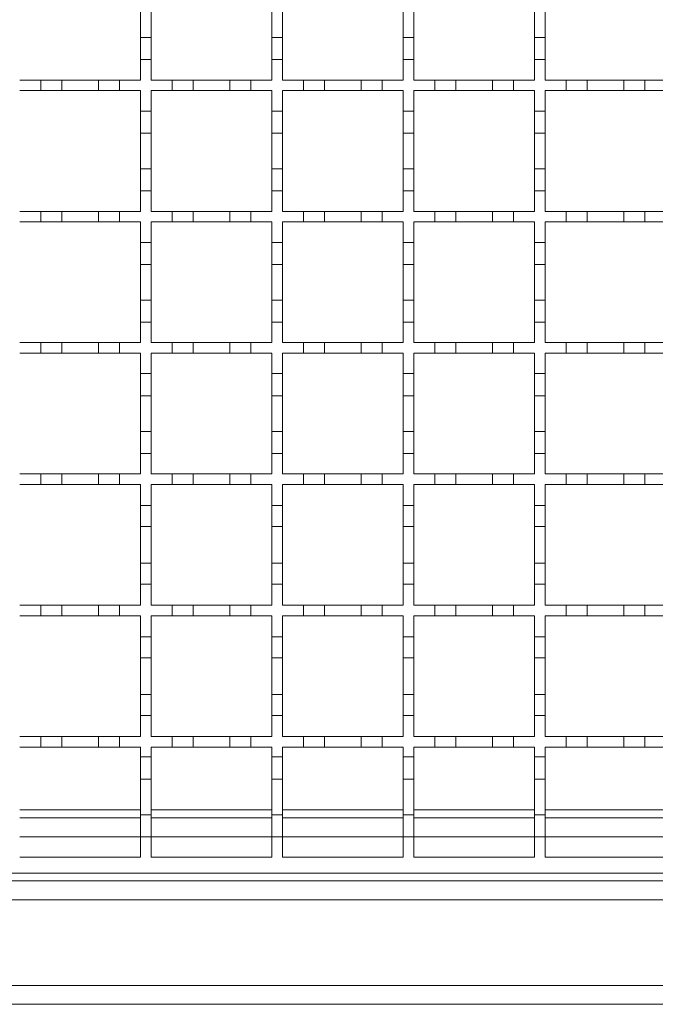
# Model space of a CAD drawing. Units: millimetres. Extents: x 495 to 4122, y 524 to 2681.
# Drawn here: x 1395 to 1516, y 2029 to 2216 of the extents above; entities that cross this region are included whole.
import ezdxf

# ---------------------------------------------------------------- set-up
doc = ezdxf.new("R2010")
doc.units = ezdxf.units.MM
doc.header["$LTSCALE"] = 15
doc.linetypes.add('SLD-Durchgehend', pattern=[0])

msp = doc.modelspace()

# ---------------------------------------------------------------- linework, layer by layer
at = {"color": 7, "linetype": 'SLD-Durchgehend', "lineweight": 18}
for p, q in [((1417.56, 2219.82), (1417.56, 2213.02)), ((1419.56, 2213.02), (1419.56, 2219.82)), ((1442.56, 2219.82), (1442.56, 2213.02)), ((1444.56, 2213.02), (1444.56, 2219.82)), ((1467.56, 2219.82), (1467.56, 2213.02)), ((1469.56, 2213.02), (1469.56, 2219.82)), ((1492.56, 2219.82), (1492.56, 2213.02)), ((1494.56, 2213.02), (1494.56, 2219.82)), ((1417.56, 2208.82), (1417.56, 2213.02)), ((1417.56, 2213.02), (1419.56, 2213.02)), ((1419.56, 2213.02), (1419.56, 2208.82)), ((1442.56, 2208.82), (1442.56, 2213.02)), ((1442.56, 2213.02), (1444.56, 2213.02)), ((1444.56, 2213.02), (1444.56, 2208.82)), ((1467.56, 2208.82), (1467.56, 2213.02)), ((1467.56, 2213.02), (1469.56, 2213.02)), ((1469.56, 2213.02), (1469.56, 2208.82)), ((1492.56, 2208.82), (1492.56, 2213.02)), ((1492.56, 2213.02), (1494.56, 2213.02)), ((1494.56, 2213.02), (1494.56, 2208.82)), ((1417.56, 2208.82), (1417.56, 2204.92)), ((1419.56, 2208.82), (1417.56, 2208.82)), ((1419.56, 2204.92), (1419.56, 2208.82)), ((1442.56, 2208.82), (1442.56, 2204.92)), ((1444.56, 2208.82), (1442.56, 2208.82)), ((1444.56, 2204.92), (1444.56, 2208.82)), ((1467.56, 2208.82), (1467.56, 2204.92)), ((1469.56, 2208.82), (1467.56, 2208.82)), ((1469.56, 2204.92), (1469.56, 2208.82)), ((1492.56, 2208.82), (1492.56, 2204.92)), ((1494.56, 2208.82), (1492.56, 2208.82)), ((1494.56, 2204.92), (1494.56, 2208.82)), ((1394.56, 2204.92), (1398.56, 2204.92)), ((1398.56, 2204.92), (1402.56, 2204.92)), ((1398.56, 2202.92), (1398.56, 2204.92)), ((1402.56, 2204.92), (1402.56, 2202.92)), ((1402.56, 2204.92), (1409.56, 2204.92)), ((1409.56, 2204.92), (1413.56, 2204.92)), ((1409.56, 2202.92), (1409.56, 2204.92)), ((1413.56, 2204.92), (1413.56, 2202.92)), ((1413.56, 2204.92), (1417.56, 2204.92)), ((1419.56, 2204.92), (1423.56, 2204.92)), ((1423.56, 2204.92), (1427.56, 2204.92)), ((1423.56, 2202.92), (1423.56, 2204.92)), ((1427.56, 2204.92), (1427.56, 2202.92)), ((1427.56, 2204.92), (1434.56, 2204.92)), ((1434.56, 2204.92), (1438.56, 2204.92)), ((1434.56, 2202.92), (1434.56, 2204.92)), ((1438.56, 2204.92), (1438.56, 2202.92)), ((1438.56, 2204.92), (1442.56, 2204.92)), ((1444.56, 2204.92), (1448.56, 2204.92)), ((1448.56, 2204.92), (1452.56, 2204.92)), ((1448.56, 2202.92), (1448.56, 2204.92)), ((1452.56, 2204.92), (1452.56, 2202.92)), ((1452.56, 2204.92), (1459.56, 2204.92)), ((1459.56, 2204.92), (1463.56, 2204.92)), ((1459.56, 2202.92), (1459.56, 2204.92)), ((1463.56, 2204.92), (1463.56, 2202.92)), ((1463.56, 2204.92), (1467.56, 2204.92)), ((1469.56, 2204.92), (1473.56, 2204.92)), ((1473.56, 2204.92), (1477.56, 2204.92)), ((1473.56, 2202.92), (1473.56, 2204.92)), ((1477.56, 2204.92), (1477.56, 2202.92)), ((1477.56, 2204.92), (1484.56, 2204.92)), ((1484.56, 2204.92), (1488.56, 2204.92)), ((1484.56, 2202.92), (1484.56, 2204.92)), ((1488.56, 2204.92), (1488.56, 2202.92)), ((1488.56, 2204.92), (1492.56, 2204.92)), ((1494.56, 2204.92), (1498.56, 2204.92)), ((1498.56, 2204.92), (1502.56, 2204.92)), ((1498.56, 2202.92), (1498.56, 2204.92)), ((1502.56, 2204.92), (1502.56, 2202.92)), ((1502.56, 2204.92), (1509.56, 2204.92)), ((1509.56, 2204.92), (1513.56, 2204.92)), ((1509.56, 2202.92), (1509.56, 2204.92)), ((1513.56, 2204.92), (1513.56, 2202.92)), ((1513.56, 2204.92), (1517.56, 2204.92)), ((1398.56, 2202.92), (1394.56, 2202.92)), ((1402.56, 2202.92), (1398.56, 2202.92)), ((1409.56, 2202.92), (1402.56, 2202.92)), ((1413.56, 2202.92), (1409.56, 2202.92)), ((1417.56, 2202.92), (1413.56, 2202.92)), ((1417.56, 2202.92), (1417.56, 2199.02)), ((1419.56, 2199.02), (1419.56, 2202.92)), ((1423.56, 2202.92), (1419.56, 2202.92)), ((1427.56, 2202.92), (1423.56, 2202.92)), ((1434.56, 2202.92), (1427.56, 2202.92)), ((1438.56, 2202.92), (1434.56, 2202.92)), ((1442.56, 2202.92), (1438.56, 2202.92)), ((1442.56, 2202.92), (1442.56, 2199.02)), ((1444.56, 2199.02), (1444.56, 2202.92)), ((1448.56, 2202.92), (1444.56, 2202.92)), ((1452.56, 2202.92), (1448.56, 2202.92)), ((1459.56, 2202.92), (1452.56, 2202.92)), ((1463.56, 2202.92), (1459.56, 2202.92)), ((1467.56, 2202.92), (1463.56, 2202.92)), ((1467.56, 2202.92), (1467.56, 2199.02)), ((1469.56, 2199.02), (1469.56, 2202.92)), ((1473.56, 2202.92), (1469.56, 2202.92)), ((1477.56, 2202.92), (1473.56, 2202.92)), ((1484.56, 2202.92), (1477.56, 2202.92)), ((1488.56, 2202.92), (1484.56, 2202.92)), ((1492.56, 2202.92), (1488.56, 2202.92)), ((1492.56, 2202.92), (1492.56, 2199.02)), ((1494.56, 2199.02), (1494.56, 2202.92)), ((1498.56, 2202.92), (1494.56, 2202.92)), ((1502.56, 2202.92), (1498.56, 2202.92)), ((1509.56, 2202.92), (1502.56, 2202.92)), ((1513.56, 2202.92), (1509.56, 2202.92)), ((1517.56, 2202.92), (1513.56, 2202.92)), ((1417.56, 2199.02), (1419.56, 2199.02)), ((1417.56, 2194.82), (1417.56, 2199.02)), ((1419.56, 2199.02), (1419.56, 2194.82)), ((1442.56, 2199.02), (1444.56, 2199.02)), ((1442.56, 2194.82), (1442.56, 2199.02)), ((1444.56, 2199.02), (1444.56, 2194.82)), ((1467.56, 2199.02), (1469.56, 2199.02)), ((1467.56, 2194.82), (1467.56, 2199.02)), ((1469.56, 2199.02), (1469.56, 2194.82)), ((1492.56, 2199.02), (1494.56, 2199.02)), ((1492.56, 2194.82), (1492.56, 2199.02)), ((1494.56, 2199.02), (1494.56, 2194.82)), ((1419.56, 2194.82), (1417.56, 2194.82)), ((1417.56, 2194.82), (1417.56, 2188.02)), ((1419.56, 2188.02), (1419.56, 2194.82)), ((1444.56, 2194.82), (1442.56, 2194.82)), ((1442.56, 2194.82), (1442.56, 2188.02)), ((1444.56, 2188.02), (1444.56, 2194.82)), ((1469.56, 2194.82), (1467.56, 2194.82)), ((1467.56, 2194.82), (1467.56, 2188.02)), ((1469.56, 2188.02), (1469.56, 2194.82)), ((1494.56, 2194.82), (1492.56, 2194.82)), ((1492.56, 2194.82), (1492.56, 2188.02)), ((1494.56, 2188.02), (1494.56, 2194.82)), ((1417.56, 2183.82), (1417.56, 2188.02)), ((1417.56, 2188.02), (1419.56, 2188.02)), ((1419.56, 2188.02), (1419.56, 2183.82)), ((1442.56, 2183.82), (1442.56, 2188.02)), ((1442.56, 2188.02), (1444.56, 2188.02)), ((1444.56, 2188.02), (1444.56, 2183.82)), ((1467.56, 2183.82), (1467.56, 2188.02)), ((1467.56, 2188.02), (1469.56, 2188.02)), ((1469.56, 2188.02), (1469.56, 2183.82)), ((1492.56, 2183.82), (1492.56, 2188.02)), ((1492.56, 2188.02), (1494.56, 2188.02)), ((1494.56, 2188.02), (1494.56, 2183.82)), ((1417.56, 2183.82), (1417.56, 2179.92)), ((1419.56, 2183.82), (1417.56, 2183.82)), ((1419.56, 2179.92), (1419.56, 2183.82)), ((1442.56, 2183.82), (1442.56, 2179.92)), ((1444.56, 2183.82), (1442.56, 2183.82)), ((1444.56, 2179.92), (1444.56, 2183.82)), ((1467.56, 2183.82), (1467.56, 2179.92)), ((1469.56, 2183.82), (1467.56, 2183.82)), ((1469.56, 2179.92), (1469.56, 2183.82)), ((1492.56, 2183.82), (1492.56, 2179.92)), ((1494.56, 2183.82), (1492.56, 2183.82)), ((1494.56, 2179.92), (1494.56, 2183.82)), ((1394.56, 2179.92), (1398.56, 2179.92)), ((1398.56, 2179.92), (1402.56, 2179.92)), ((1398.56, 2177.92), (1398.56, 2179.92)), ((1402.56, 2179.92), (1402.56, 2177.92)), ((1402.56, 2179.92), (1409.56, 2179.92)), ((1409.56, 2179.92), (1413.56, 2179.92)), ((1409.56, 2177.92), (1409.56, 2179.92)), ((1413.56, 2179.92), (1413.56, 2177.92)), ((1413.56, 2179.92), (1417.56, 2179.92)), ((1419.56, 2179.92), (1423.56, 2179.92)), ((1423.56, 2179.92), (1427.56, 2179.92)), ((1423.56, 2177.92), (1423.56, 2179.92)), ((1427.56, 2179.92), (1427.56, 2177.92)), ((1427.56, 2179.92), (1434.56, 2179.92)), ((1434.56, 2179.92), (1438.56, 2179.92)), ((1434.56, 2177.92), (1434.56, 2179.92)), ((1438.56, 2179.92), (1438.56, 2177.92)), ((1438.56, 2179.92), (1442.56, 2179.92)), ((1444.56, 2179.92), (1448.56, 2179.92)), ((1448.56, 2179.92), (1452.56, 2179.92)), ((1448.56, 2177.92), (1448.56, 2179.92)), ((1452.56, 2179.92), (1452.56, 2177.92)), ((1452.56, 2179.92), (1459.56, 2179.92)), ((1459.56, 2179.92), (1463.56, 2179.92)), ((1459.56, 2177.92), (1459.56, 2179.92)), ((1463.56, 2179.92), (1463.56, 2177.92)), ((1463.56, 2179.92), (1467.56, 2179.92)), ((1469.56, 2179.92), (1473.56, 2179.92)), ((1473.56, 2179.92), (1477.56, 2179.92)), ((1473.56, 2177.92), (1473.56, 2179.92)), ((1477.56, 2179.92), (1477.56, 2177.92)), ((1477.56, 2179.92), (1484.56, 2179.92)), ((1484.56, 2179.92), (1488.56, 2179.92)), ((1484.56, 2177.92), (1484.56, 2179.92)), ((1488.56, 2179.92), (1488.56, 2177.92)), ((1488.56, 2179.92), (1492.56, 2179.92)), ((1494.56, 2179.92), (1498.56, 2179.92)), ((1498.56, 2179.92), (1502.56, 2179.92)), ((1498.56, 2177.92), (1498.56, 2179.92)), ((1502.56, 2179.92), (1502.56, 2177.92)), ((1502.56, 2179.92), (1509.56, 2179.92)), ((1509.56, 2179.92), (1513.56, 2179.92)), ((1509.56, 2177.92), (1509.56, 2179.92)), ((1513.56, 2179.92), (1513.56, 2177.92)), ((1513.56, 2179.92), (1517.56, 2179.92)), ((1398.56, 2177.92), (1394.56, 2177.92)), ((1402.56, 2177.92), (1398.56, 2177.92)), ((1409.56, 2177.92), (1402.56, 2177.92)), ((1413.56, 2177.92), (1409.56, 2177.92)), ((1417.56, 2177.92), (1413.56, 2177.92)), ((1417.56, 2177.92), (1417.56, 2174.02)), ((1419.56, 2174.02), (1419.56, 2177.92)), ((1423.56, 2177.92), (1419.56, 2177.92)), ((1427.56, 2177.92), (1423.56, 2177.92)), ((1434.56, 2177.92), (1427.56, 2177.92)), ((1438.56, 2177.92), (1434.56, 2177.92)), ((1442.56, 2177.92), (1438.56, 2177.92)), ((1442.56, 2177.92), (1442.56, 2174.02)), ((1444.56, 2174.02), (1444.56, 2177.92)), ((1448.56, 2177.92), (1444.56, 2177.92)), ((1452.56, 2177.92), (1448.56, 2177.92)), ((1459.56, 2177.92), (1452.56, 2177.92)), ((1463.56, 2177.92), (1459.56, 2177.92)), ((1467.56, 2177.92), (1463.56, 2177.92)), ((1467.56, 2177.92), (1467.56, 2174.02)), ((1469.56, 2174.02), (1469.56, 2177.92)), ((1473.56, 2177.92), (1469.56, 2177.92)), ((1477.56, 2177.92), (1473.56, 2177.92)), ((1484.56, 2177.92), (1477.56, 2177.92)), ((1488.56, 2177.92), (1484.56, 2177.92)), ((1492.56, 2177.92), (1488.56, 2177.92)), ((1492.56, 2177.92), (1492.56, 2174.02)), ((1494.56, 2174.02), (1494.56, 2177.92)), ((1498.56, 2177.92), (1494.56, 2177.92)), ((1502.56, 2177.92), (1498.56, 2177.92)), ((1509.56, 2177.92), (1502.56, 2177.92)), ((1513.56, 2177.92), (1509.56, 2177.92)), ((1517.56, 2177.92), (1513.56, 2177.92)), ((1417.56, 2174.02), (1419.56, 2174.02)), ((1417.56, 2169.82), (1417.56, 2174.02)), ((1419.56, 2174.02), (1419.56, 2169.82)), ((1442.56, 2174.02), (1444.56, 2174.02)), ((1442.56, 2169.82), (1442.56, 2174.02)), ((1444.56, 2174.02), (1444.56, 2169.82)), ((1467.56, 2174.02), (1469.56, 2174.02)), ((1467.56, 2169.82), (1467.56, 2174.02)), ((1469.56, 2174.02), (1469.56, 2169.82)), ((1492.56, 2174.02), (1494.56, 2174.02)), ((1492.56, 2169.82), (1492.56, 2174.02)), ((1494.56, 2174.02), (1494.56, 2169.82)), ((1419.56, 2169.82), (1417.56, 2169.82)), ((1417.56, 2169.82), (1417.56, 2163.02)), ((1419.56, 2163.02), (1419.56, 2169.82)), ((1444.56, 2169.82), (1442.56, 2169.82)), ((1442.56, 2169.82), (1442.56, 2163.02)), ((1444.56, 2163.02), (1444.56, 2169.82)), ((1469.56, 2169.82), (1467.56, 2169.82)), ((1467.56, 2169.82), (1467.56, 2163.02)), ((1469.56, 2163.02), (1469.56, 2169.82)), ((1494.56, 2169.82), (1492.56, 2169.82)), ((1492.56, 2169.82), (1492.56, 2163.02)), ((1494.56, 2163.02), (1494.56, 2169.82)), ((1417.56, 2158.82), (1417.56, 2163.02)), ((1417.56, 2163.02), (1419.56, 2163.02)), ((1419.56, 2163.02), (1419.56, 2158.82)), ((1442.56, 2158.82), (1442.56, 2163.02)), ((1442.56, 2163.02), (1444.56, 2163.02)), ((1444.56, 2163.02), (1444.56, 2158.82)), ((1467.56, 2158.82), (1467.56, 2163.02)), ((1467.56, 2163.02), (1469.56, 2163.02)), ((1469.56, 2163.02), (1469.56, 2158.82)), ((1492.56, 2158.82), (1492.56, 2163.02)), ((1492.56, 2163.02), (1494.56, 2163.02)), ((1494.56, 2163.02), (1494.56, 2158.82)), ((1417.56, 2158.82), (1417.56, 2154.92)), ((1419.56, 2158.82), (1417.56, 2158.82)), ((1419.56, 2154.92), (1419.56, 2158.82)), ((1442.56, 2158.82), (1442.56, 2154.92)), ((1444.56, 2158.82), (1442.56, 2158.82)), ((1444.56, 2154.92), (1444.56, 2158.82)), ((1467.56, 2158.82), (1467.56, 2154.92)), ((1469.56, 2158.82), (1467.56, 2158.82)), ((1469.56, 2154.92), (1469.56, 2158.82)), ((1492.56, 2158.82), (1492.56, 2154.92)), ((1494.56, 2158.82), (1492.56, 2158.82)), ((1494.56, 2154.92), (1494.56, 2158.82)), ((1394.56, 2154.92), (1398.56, 2154.92)), ((1398.56, 2154.92), (1402.56, 2154.92)), ((1398.56, 2152.92), (1398.56, 2154.92)), ((1402.56, 2154.92), (1402.56, 2152.92)), ((1402.56, 2154.92), (1409.56, 2154.92)), ((1409.56, 2154.92), (1413.56, 2154.92)), ((1409.56, 2152.92), (1409.56, 2154.92)), ((1413.56, 2154.92), (1413.56, 2152.92)), ((1413.56, 2154.92), (1417.56, 2154.92)), ((1419.56, 2154.92), (1423.56, 2154.92)), ((1423.56, 2154.92), (1427.56, 2154.92)), ((1423.56, 2152.92), (1423.56, 2154.92)), ((1427.56, 2154.92), (1427.56, 2152.92)), ((1427.56, 2154.92), (1434.56, 2154.92)), ((1434.56, 2154.92), (1438.56, 2154.92)), ((1434.56, 2152.92), (1434.56, 2154.92)), ((1438.56, 2154.92), (1438.56, 2152.92)), ((1438.56, 2154.92), (1442.56, 2154.92)), ((1444.56, 2154.92), (1448.56, 2154.92)), ((1448.56, 2154.92), (1452.56, 2154.92)), ((1448.56, 2152.92), (1448.56, 2154.92)), ((1452.56, 2154.92), (1452.56, 2152.92)), ((1452.56, 2154.92), (1459.56, 2154.92)), ((1459.56, 2154.92), (1463.56, 2154.92)), ((1459.56, 2152.92), (1459.56, 2154.92)), ((1463.56, 2154.92), (1463.56, 2152.92)), ((1463.56, 2154.92), (1467.56, 2154.92)), ((1469.56, 2154.92), (1473.56, 2154.92)), ((1473.56, 2154.92), (1477.56, 2154.92)), ((1473.56, 2152.92), (1473.56, 2154.92)), ((1477.56, 2154.92), (1477.56, 2152.92)), ((1477.56, 2154.92), (1484.56, 2154.92)), ((1484.56, 2154.92), (1488.56, 2154.92)), ((1484.56, 2152.92), (1484.56, 2154.92)), ((1488.56, 2154.92), (1488.56, 2152.92)), ((1488.56, 2154.92), (1492.56, 2154.92)), ((1494.56, 2154.92), (1498.56, 2154.92)), ((1498.56, 2154.92), (1502.56, 2154.92)), ((1498.56, 2152.92), (1498.56, 2154.92)), ((1502.56, 2154.92), (1502.56, 2152.92)), ((1502.56, 2154.92), (1509.56, 2154.92)), ((1509.56, 2154.92), (1513.56, 2154.92)), ((1509.56, 2152.92), (1509.56, 2154.92)), ((1513.56, 2154.92), (1513.56, 2152.92)), ((1513.56, 2154.92), (1517.56, 2154.92)), ((1398.56, 2152.92), (1394.56, 2152.92)), ((1402.56, 2152.92), (1398.56, 2152.92)), ((1409.56, 2152.92), (1402.56, 2152.92)), ((1413.56, 2152.92), (1409.56, 2152.92)), ((1417.56, 2152.92), (1413.56, 2152.92)), ((1417.56, 2152.92), (1417.56, 2149.02)), ((1419.56, 2149.02), (1419.56, 2152.92)), ((1423.56, 2152.92), (1419.56, 2152.92)), ((1427.56, 2152.92), (1423.56, 2152.92)), ((1434.56, 2152.92), (1427.56, 2152.92)), ((1438.56, 2152.92), (1434.56, 2152.92)), ((1442.56, 2152.92), (1438.56, 2152.92)), ((1442.56, 2152.92), (1442.56, 2149.02)), ((1444.56, 2149.02), (1444.56, 2152.92)), ((1448.56, 2152.92), (1444.56, 2152.92)), ((1452.56, 2152.92), (1448.56, 2152.92)), ((1459.56, 2152.92), (1452.56, 2152.92)), ((1463.56, 2152.92), (1459.56, 2152.92)), ((1467.56, 2152.92), (1463.56, 2152.92)), ((1467.56, 2152.92), (1467.56, 2149.02)), ((1469.56, 2149.02), (1469.56, 2152.92)), ((1473.56, 2152.92), (1469.56, 2152.92)), ((1477.56, 2152.92), (1473.56, 2152.92)), ((1484.56, 2152.92), (1477.56, 2152.92)), ((1488.56, 2152.92), (1484.56, 2152.92)), ((1492.56, 2152.92), (1488.56, 2152.92)), ((1492.56, 2152.92), (1492.56, 2149.02)), ((1494.56, 2149.02), (1494.56, 2152.92)), ((1498.56, 2152.92), (1494.56, 2152.92)), ((1502.56, 2152.92), (1498.56, 2152.92)), ((1509.56, 2152.92), (1502.56, 2152.92)), ((1513.56, 2152.92), (1509.56, 2152.92)), ((1517.56, 2152.92), (1513.56, 2152.92)), ((1417.56, 2149.02), (1419.56, 2149.02)), ((1417.56, 2144.82), (1417.56, 2149.02)), ((1419.56, 2149.02), (1419.56, 2144.82)), ((1442.56, 2149.02), (1444.56, 2149.02)), ((1442.56, 2144.82), (1442.56, 2149.02)), ((1444.56, 2149.02), (1444.56, 2144.82)), ((1467.56, 2149.02), (1469.56, 2149.02)), ((1467.56, 2144.82), (1467.56, 2149.02)), ((1469.56, 2149.02), (1469.56, 2144.82)), ((1492.56, 2149.02), (1494.56, 2149.02)), ((1492.56, 2144.82), (1492.56, 2149.02)), ((1494.56, 2149.02), (1494.56, 2144.82)), ((1419.56, 2144.82), (1417.56, 2144.82)), ((1417.56, 2144.82), (1417.56, 2138.02)), ((1419.56, 2138.02), (1419.56, 2144.82)), ((1444.56, 2144.82), (1442.56, 2144.82)), ((1442.56, 2144.82), (1442.56, 2138.02)), ((1444.56, 2138.02), (1444.56, 2144.82)), ((1469.56, 2144.82), (1467.56, 2144.82)), ((1467.56, 2144.82), (1467.56, 2138.02)), ((1469.56, 2138.02), (1469.56, 2144.82)), ((1494.56, 2144.82), (1492.56, 2144.82)), ((1492.56, 2144.82), (1492.56, 2138.02)), ((1494.56, 2138.02), (1494.56, 2144.82)), ((1417.56, 2133.82), (1417.56, 2138.02)), ((1417.56, 2138.02), (1419.56, 2138.02)), ((1419.56, 2138.02), (1419.56, 2133.82)), ((1442.56, 2133.82), (1442.56, 2138.02)), ((1442.56, 2138.02), (1444.56, 2138.02)), ((1444.56, 2138.02), (1444.56, 2133.82)), ((1467.56, 2133.82), (1467.56, 2138.02)), ((1467.56, 2138.02), (1469.56, 2138.02)), ((1469.56, 2138.02), (1469.56, 2133.82)), ((1492.56, 2133.82), (1492.56, 2138.02)), ((1492.56, 2138.02), (1494.56, 2138.02)), ((1494.56, 2138.02), (1494.56, 2133.82)), ((1417.56, 2133.82), (1417.56, 2129.92)), ((1419.56, 2133.82), (1417.56, 2133.82)), ((1419.56, 2129.92), (1419.56, 2133.82)), ((1442.56, 2133.82), (1442.56, 2129.92)), ((1444.56, 2133.82), (1442.56, 2133.82)), ((1444.56, 2129.92), (1444.56, 2133.82)), ((1467.56, 2133.82), (1467.56, 2129.92)), ((1469.56, 2133.82), (1467.56, 2133.82)), ((1469.56, 2129.92), (1469.56, 2133.82)), ((1492.56, 2133.82), (1492.56, 2129.92)), ((1494.56, 2133.82), (1492.56, 2133.82)), ((1494.56, 2129.92), (1494.56, 2133.82)), ((1394.56, 2129.92), (1398.56, 2129.92)), ((1398.56, 2129.92), (1402.56, 2129.92)), ((1398.56, 2127.92), (1398.56, 2129.92)), ((1402.56, 2129.92), (1402.56, 2127.92)), ((1402.56, 2129.92), (1409.56, 2129.92)), ((1409.56, 2129.92), (1413.56, 2129.92)), ((1409.56, 2127.92), (1409.56, 2129.92)), ((1413.56, 2129.92), (1413.56, 2127.92)), ((1413.56, 2129.92), (1417.56, 2129.92)), ((1419.56, 2129.92), (1423.56, 2129.92)), ((1423.56, 2129.92), (1427.56, 2129.92)), ((1423.56, 2127.92), (1423.56, 2129.92)), ((1427.56, 2129.92), (1427.56, 2127.92)), ((1427.56, 2129.92), (1434.56, 2129.92)), ((1434.56, 2129.92), (1438.56, 2129.92)), ((1434.56, 2127.92), (1434.56, 2129.92)), ((1438.56, 2129.92), (1438.56, 2127.92)), ((1438.56, 2129.92), (1442.56, 2129.92)), ((1444.56, 2129.92), (1448.56, 2129.92)), ((1448.56, 2129.92), (1452.56, 2129.92)), ((1448.56, 2127.92), (1448.56, 2129.92)), ((1452.56, 2129.92), (1452.56, 2127.92)), ((1452.56, 2129.92), (1459.56, 2129.92)), ((1459.56, 2129.92), (1463.56, 2129.92)), ((1459.56, 2127.92), (1459.56, 2129.92)), ((1463.56, 2129.92), (1463.56, 2127.92)), ((1463.56, 2129.92), (1467.56, 2129.92)), ((1469.56, 2129.92), (1473.56, 2129.92)), ((1473.56, 2129.92), (1477.56, 2129.92)), ((1473.56, 2127.92), (1473.56, 2129.92)), ((1477.56, 2129.92), (1477.56, 2127.92)), ((1477.56, 2129.92), (1484.56, 2129.92)), ((1484.56, 2129.92), (1488.56, 2129.92)), ((1484.56, 2127.92), (1484.56, 2129.92)), ((1488.56, 2129.92), (1488.56, 2127.92)), ((1488.56, 2129.92), (1492.56, 2129.92)), ((1494.56, 2129.92), (1498.56, 2129.92)), ((1498.56, 2129.92), (1502.56, 2129.92)), ((1498.56, 2127.92), (1498.56, 2129.92)), ((1502.56, 2129.92), (1502.56, 2127.92)), ((1502.56, 2129.92), (1509.56, 2129.92)), ((1509.56, 2129.92), (1513.56, 2129.92)), ((1509.56, 2127.92), (1509.56, 2129.92)), ((1513.56, 2129.92), (1513.56, 2127.92)), ((1513.56, 2129.92), (1517.56, 2129.92)), ((1398.56, 2127.92), (1394.56, 2127.92)), ((1402.56, 2127.92), (1398.56, 2127.92)), ((1409.56, 2127.92), (1402.56, 2127.92)), ((1413.56, 2127.92), (1409.56, 2127.92)), ((1417.56, 2127.92), (1413.56, 2127.92)), ((1417.56, 2127.92), (1417.56, 2123.92)), ((1419.56, 2123.92), (1419.56, 2127.92)), ((1423.56, 2127.92), (1419.56, 2127.92)), ((1427.56, 2127.92), (1423.56, 2127.92)), ((1434.56, 2127.92), (1427.56, 2127.92)), ((1438.56, 2127.92), (1434.56, 2127.92)), ((1442.56, 2127.92), (1438.56, 2127.92)), ((1442.56, 2127.92), (1442.56, 2123.92)), ((1444.56, 2123.92), (1444.56, 2127.92)), ((1448.56, 2127.92), (1444.56, 2127.92)), ((1452.56, 2127.92), (1448.56, 2127.92)), ((1459.56, 2127.92), (1452.56, 2127.92)), ((1463.56, 2127.92), (1459.56, 2127.92)), ((1467.56, 2127.92), (1463.56, 2127.92)), ((1467.56, 2127.92), (1467.56, 2123.92)), ((1469.56, 2123.92), (1469.56, 2127.92)), ((1473.56, 2127.92), (1469.56, 2127.92)), ((1477.56, 2127.92), (1473.56, 2127.92)), ((1484.56, 2127.92), (1477.56, 2127.92)), ((1488.56, 2127.92), (1484.56, 2127.92)), ((1492.56, 2127.92), (1488.56, 2127.92)), ((1492.56, 2127.92), (1492.56, 2123.92)), ((1494.56, 2123.92), (1494.56, 2127.92)), ((1498.56, 2127.92), (1494.56, 2127.92)), ((1502.56, 2127.92), (1498.56, 2127.92)), ((1509.56, 2127.92), (1502.56, 2127.92)), ((1513.56, 2127.92), (1509.56, 2127.92)), ((1517.56, 2127.92), (1513.56, 2127.92)), ((1417.56, 2123.92), (1419.56, 2123.92)), ((1417.56, 2119.92), (1417.56, 2123.92)), ((1419.56, 2123.92), (1419.56, 2119.92)), ((1442.56, 2123.92), (1444.56, 2123.92)), ((1442.56, 2119.92), (1442.56, 2123.92)), ((1444.56, 2123.92), (1444.56, 2119.92)), ((1467.56, 2123.92), (1469.56, 2123.92)), ((1467.56, 2119.92), (1467.56, 2123.92)), ((1469.56, 2123.92), (1469.56, 2119.92)), ((1492.56, 2123.92), (1494.56, 2123.92)), ((1492.56, 2119.92), (1492.56, 2123.92)), ((1494.56, 2123.92), (1494.56, 2119.92)), ((1419.56, 2119.92), (1417.56, 2119.92)), ((1417.56, 2119.92), (1417.56, 2112.92)), ((1419.56, 2112.92), (1419.56, 2119.92)), ((1444.56, 2119.92), (1442.56, 2119.92)), ((1442.56, 2119.92), (1442.56, 2112.92)), ((1444.56, 2112.92), (1444.56, 2119.92)), ((1469.56, 2119.92), (1467.56, 2119.92)), ((1467.56, 2119.92), (1467.56, 2112.92)), ((1469.56, 2112.92), (1469.56, 2119.92)), ((1494.56, 2119.92), (1492.56, 2119.92)), ((1492.56, 2119.92), (1492.56, 2112.92)), ((1494.56, 2112.92), (1494.56, 2119.92)), ((1417.56, 2108.92), (1417.56, 2112.92)), ((1417.56, 2112.92), (1419.56, 2112.92)), ((1419.56, 2112.92), (1419.56, 2108.92)), ((1442.56, 2108.92), (1442.56, 2112.92)), ((1442.56, 2112.92), (1444.56, 2112.92)), ((1444.56, 2112.92), (1444.56, 2108.92)), ((1467.56, 2108.92), (1467.56, 2112.92)), ((1467.56, 2112.92), (1469.56, 2112.92)), ((1469.56, 2112.92), (1469.56, 2108.92)), ((1492.56, 2108.92), (1492.56, 2112.92)), ((1492.56, 2112.92), (1494.56, 2112.92)), ((1494.56, 2112.92), (1494.56, 2108.92)), ((1417.56, 2108.92), (1417.56, 2104.92)), ((1419.56, 2108.92), (1417.56, 2108.92)), ((1419.56, 2104.92), (1419.56, 2108.92)), ((1442.56, 2108.92), (1442.56, 2104.92)), ((1444.56, 2108.92), (1442.56, 2108.92)), ((1444.56, 2104.92), (1444.56, 2108.92)), ((1467.56, 2108.92), (1467.56, 2104.92)), ((1469.56, 2108.92), (1467.56, 2108.92)), ((1469.56, 2104.92), (1469.56, 2108.92)), ((1492.56, 2108.92), (1492.56, 2104.92)), ((1494.56, 2108.92), (1492.56, 2108.92)), ((1494.56, 2104.92), (1494.56, 2108.92)), ((1394.56, 2104.92), (1398.56, 2104.92)), ((1398.56, 2104.92), (1402.56, 2104.92)), ((1398.56, 2102.92), (1398.56, 2104.92)), ((1402.56, 2104.92), (1402.56, 2102.92)), ((1402.56, 2104.92), (1409.56, 2104.92)), ((1409.56, 2104.92), (1413.56, 2104.92)), ((1409.56, 2102.92), (1409.56, 2104.92)), ((1413.56, 2104.92), (1413.56, 2102.92)), ((1413.56, 2104.92), (1417.56, 2104.92)), ((1419.56, 2104.92), (1423.56, 2104.92)), ((1423.56, 2104.92), (1427.56, 2104.92)), ((1423.56, 2102.92), (1423.56, 2104.92)), ((1427.56, 2104.92), (1427.56, 2102.92)), ((1427.56, 2104.92), (1434.56, 2104.92)), ((1434.56, 2104.92), (1438.56, 2104.92)), ((1434.56, 2102.92), (1434.56, 2104.92)), ((1438.56, 2104.92), (1438.56, 2102.92)), ((1438.56, 2104.92), (1442.56, 2104.92)), ((1444.56, 2104.92), (1448.56, 2104.92)), ((1448.56, 2104.92), (1452.56, 2104.92)), ((1448.56, 2102.92), (1448.56, 2104.92)), ((1452.56, 2104.92), (1452.56, 2102.92)), ((1452.56, 2104.92), (1459.56, 2104.92)), ((1459.56, 2104.92), (1463.56, 2104.92)), ((1459.56, 2102.92), (1459.56, 2104.92)), ((1463.56, 2104.92), (1463.56, 2102.92)), ((1463.56, 2104.92), (1467.56, 2104.92)), ((1469.56, 2104.92), (1473.56, 2104.92)), ((1473.56, 2104.92), (1477.56, 2104.92)), ((1473.56, 2102.92), (1473.56, 2104.92)), ((1477.56, 2104.92), (1477.56, 2102.92)), ((1477.56, 2104.92), (1484.56, 2104.92)), ((1484.56, 2104.92), (1488.56, 2104.92)), ((1484.56, 2102.92), (1484.56, 2104.92)), ((1488.56, 2104.92), (1488.56, 2102.92)), ((1488.56, 2104.92), (1492.56, 2104.92)), ((1494.56, 2104.92), (1498.56, 2104.92)), ((1498.56, 2104.92), (1502.56, 2104.92)), ((1498.56, 2102.92), (1498.56, 2104.92)), ((1502.56, 2104.92), (1502.56, 2102.92)), ((1502.56, 2104.92), (1509.56, 2104.92)), ((1509.56, 2104.92), (1513.56, 2104.92)), ((1509.56, 2102.92), (1509.56, 2104.92)), ((1513.56, 2104.92), (1513.56, 2102.92)), ((1513.56, 2104.92), (1517.56, 2104.92)), ((1398.56, 2102.92), (1394.56, 2102.92)), ((1402.56, 2102.92), (1398.56, 2102.92)), ((1409.56, 2102.92), (1402.56, 2102.92)), ((1413.56, 2102.92), (1409.56, 2102.92)), ((1417.56, 2102.92), (1413.56, 2102.92)), ((1417.56, 2102.92), (1417.56, 2098.92)), ((1419.56, 2098.92), (1419.56, 2102.92)), ((1423.56, 2102.92), (1419.56, 2102.92)), ((1427.56, 2102.92), (1423.56, 2102.92)), ((1434.56, 2102.92), (1427.56, 2102.92)), ((1438.56, 2102.92), (1434.56, 2102.92)), ((1442.56, 2102.92), (1438.56, 2102.92)), ((1442.56, 2102.92), (1442.56, 2098.92)), ((1444.56, 2098.92), (1444.56, 2102.92)), ((1448.56, 2102.92), (1444.56, 2102.92)), ((1452.56, 2102.92), (1448.56, 2102.92)), ((1459.56, 2102.92), (1452.56, 2102.92)), ((1463.56, 2102.92), (1459.56, 2102.92)), ((1467.56, 2102.92), (1463.56, 2102.92)), ((1467.56, 2102.92), (1467.56, 2098.92)), ((1469.56, 2098.92), (1469.56, 2102.92)), ((1473.56, 2102.92), (1469.56, 2102.92)), ((1477.56, 2102.92), (1473.56, 2102.92)), ((1484.56, 2102.92), (1477.56, 2102.92)), ((1488.56, 2102.92), (1484.56, 2102.92)), ((1492.56, 2102.92), (1488.56, 2102.92)), ((1492.56, 2102.92), (1492.56, 2098.92)), ((1494.56, 2098.92), (1494.56, 2102.92)), ((1498.56, 2102.92), (1494.56, 2102.92)), ((1502.56, 2102.92), (1498.56, 2102.92)), ((1509.56, 2102.92), (1502.56, 2102.92)), ((1513.56, 2102.92), (1509.56, 2102.92)), ((1517.56, 2102.92), (1513.56, 2102.92)), ((1417.56, 2098.92), (1419.56, 2098.92)), ((1417.56, 2094.92), (1417.56, 2098.92)), ((1419.56, 2098.92), (1419.56, 2094.92)), ((1442.56, 2098.92), (1444.56, 2098.92)), ((1442.56, 2094.92), (1442.56, 2098.92)), ((1444.56, 2098.92), (1444.56, 2094.92)), ((1467.56, 2098.92), (1469.56, 2098.92)), ((1467.56, 2094.92), (1467.56, 2098.92)), ((1469.56, 2098.92), (1469.56, 2094.92)), ((1492.56, 2098.92), (1494.56, 2098.92)), ((1492.56, 2094.92), (1492.56, 2098.92)), ((1494.56, 2098.92), (1494.56, 2094.92)), ((1419.56, 2094.92), (1417.56, 2094.92)), ((1417.56, 2094.92), (1417.56, 2087.92)), ((1419.56, 2087.92), (1419.56, 2094.92)), ((1444.56, 2094.92), (1442.56, 2094.92)), ((1442.56, 2094.92), (1442.56, 2087.92)), ((1444.56, 2087.92), (1444.56, 2094.92)), ((1469.56, 2094.92), (1467.56, 2094.92)), ((1467.56, 2094.92), (1467.56, 2087.92)), ((1469.56, 2087.92), (1469.56, 2094.92)), ((1494.56, 2094.92), (1492.56, 2094.92)), ((1492.56, 2094.92), (1492.56, 2087.92)), ((1494.56, 2087.92), (1494.56, 2094.92)), ((1417.56, 2083.92), (1417.56, 2087.92)), ((1417.56, 2087.92), (1419.56, 2087.92)), ((1419.56, 2087.92), (1419.56, 2083.92)), ((1442.56, 2083.92), (1442.56, 2087.92)), ((1442.56, 2087.92), (1444.56, 2087.92)), ((1444.56, 2087.92), (1444.56, 2083.92)), ((1467.56, 2083.92), (1467.56, 2087.92)), ((1467.56, 2087.92), (1469.56, 2087.92)), ((1469.56, 2087.92), (1469.56, 2083.92)), ((1492.56, 2083.92), (1492.56, 2087.92)), ((1492.56, 2087.92), (1494.56, 2087.92)), ((1494.56, 2087.92), (1494.56, 2083.92)), ((1417.56, 2083.92), (1417.56, 2079.92)), ((1419.56, 2083.92), (1417.56, 2083.92)), ((1419.56, 2079.92), (1419.56, 2083.92)), ((1442.56, 2083.92), (1442.56, 2079.92)), ((1444.56, 2083.92), (1442.56, 2083.92)), ((1444.56, 2079.92), (1444.56, 2083.92)), ((1467.56, 2083.92), (1467.56, 2079.92)), ((1469.56, 2083.92), (1467.56, 2083.92)), ((1469.56, 2079.92), (1469.56, 2083.92)), ((1492.56, 2083.92), (1492.56, 2079.92)), ((1494.56, 2083.92), (1492.56, 2083.92)), ((1494.56, 2079.92), (1494.56, 2083.92)), ((1394.56, 2079.92), (1398.56, 2079.92)), ((1398.56, 2077.92), (1398.56, 2079.92)), ((1398.56, 2079.92), (1402.56, 2079.92)), ((1402.56, 2079.92), (1402.56, 2077.92)), ((1402.56, 2079.92), (1409.56, 2079.92)), ((1409.56, 2079.92), (1413.56, 2079.92)), ((1409.56, 2077.92), (1409.56, 2079.92)), ((1413.56, 2079.92), (1413.56, 2077.92)), ((1413.56, 2079.92), (1417.56, 2079.92)), ((1419.56, 2079.92), (1423.56, 2079.92)), ((1423.56, 2077.92), (1423.56, 2079.92)), ((1423.56, 2079.92), (1427.56, 2079.92)), ((1427.56, 2079.92), (1427.56, 2077.92)), ((1427.56, 2079.92), (1434.56, 2079.92)), ((1434.56, 2079.92), (1438.56, 2079.92)), ((1434.56, 2077.92), (1434.56, 2079.92)), ((1438.56, 2079.92), (1438.56, 2077.92)), ((1438.56, 2079.92), (1442.56, 2079.92)), ((1444.56, 2079.92), (1448.56, 2079.92)), ((1448.56, 2077.92), (1448.56, 2079.92)), ((1448.56, 2079.92), (1452.56, 2079.92)), ((1452.56, 2079.92), (1452.56, 2077.92)), ((1452.56, 2079.92), (1459.56, 2079.92)), ((1459.56, 2079.92), (1463.56, 2079.92)), ((1459.56, 2077.92), (1459.56, 2079.92)), ((1463.56, 2079.92), (1463.56, 2077.92)), ((1463.56, 2079.92), (1467.56, 2079.92)), ((1469.56, 2079.92), (1473.56, 2079.92)), ((1473.56, 2077.92), (1473.56, 2079.92)), ((1473.56, 2079.92), (1477.56, 2079.92)), ((1477.56, 2079.92), (1477.56, 2077.92)), ((1477.56, 2079.92), (1484.56, 2079.92)), ((1484.56, 2079.92), (1488.56, 2079.92)), ((1484.56, 2077.92), (1484.56, 2079.92)), ((1488.56, 2079.92), (1488.56, 2077.92)), ((1488.56, 2079.92), (1492.56, 2079.92)), ((1494.56, 2079.92), (1498.56, 2079.92)), ((1498.56, 2077.92), (1498.56, 2079.92)), ((1498.56, 2079.92), (1502.56, 2079.92)), ((1502.56, 2079.92), (1502.56, 2077.92)), ((1502.56, 2079.92), (1509.56, 2079.92)), ((1509.56, 2079.92), (1513.56, 2079.92)), ((1509.56, 2077.92), (1509.56, 2079.92)), ((1513.56, 2079.92), (1513.56, 2077.92)), ((1513.56, 2079.92), (1517.56, 2079.92)), ((1398.56, 2077.92), (1394.56, 2077.92)), ((1402.56, 2077.92), (1398.56, 2077.92)), ((1409.56, 2077.92), (1402.56, 2077.92)), ((1413.56, 2077.92), (1409.56, 2077.92)), ((1417.56, 2077.92), (1413.56, 2077.92)), ((1417.56, 2077.92), (1417.56, 2076.02)), ((1423.56, 2077.92), (1419.56, 2077.92)), ((1419.56, 2076.02), (1419.56, 2077.92)), ((1427.56, 2077.92), (1423.56, 2077.92)), ((1434.56, 2077.92), (1427.56, 2077.92)), ((1438.56, 2077.92), (1434.56, 2077.92)), ((1442.56, 2077.92), (1438.56, 2077.92)), ((1442.56, 2077.92), (1442.56, 2076.02)), ((1448.56, 2077.92), (1444.56, 2077.92)), ((1444.56, 2076.02), (1444.56, 2077.92)), ((1452.56, 2077.92), (1448.56, 2077.92)), ((1459.56, 2077.92), (1452.56, 2077.92)), ((1463.56, 2077.92), (1459.56, 2077.92)), ((1467.56, 2077.92), (1463.56, 2077.92)), ((1467.56, 2077.92), (1467.56, 2076.02)), ((1473.56, 2077.92), (1469.56, 2077.92)), ((1469.56, 2076.02), (1469.56, 2077.92)), ((1477.56, 2077.92), (1473.56, 2077.92)), ((1484.56, 2077.92), (1477.56, 2077.92)), ((1488.56, 2077.92), (1484.56, 2077.92)), ((1492.56, 2077.92), (1488.56, 2077.92)), ((1492.56, 2077.92), (1492.56, 2076.02)), ((1498.56, 2077.92), (1494.56, 2077.92)), ((1494.56, 2076.02), (1494.56, 2077.92)), ((1502.56, 2077.92), (1498.56, 2077.92)), ((1509.56, 2077.92), (1502.56, 2077.92)), ((1513.56, 2077.92), (1509.56, 2077.92)), ((1517.56, 2077.92), (1513.56, 2077.92)), ((1417.56, 2076.02), (1419.56, 2076.02)), ((1417.56, 2071.82), (1417.56, 2076.02)), ((1419.56, 2076.02), (1419.56, 2071.82)), ((1442.56, 2076.02), (1444.56, 2076.02)), ((1442.56, 2071.82), (1442.56, 2076.02)), ((1444.56, 2076.02), (1444.56, 2071.82)), ((1467.56, 2076.02), (1469.56, 2076.02)), ((1467.56, 2071.82), (1467.56, 2076.02)), ((1469.56, 2076.02), (1469.56, 2071.82)), ((1492.56, 2076.02), (1494.56, 2076.02)), ((1492.56, 2071.82), (1492.56, 2076.02)), ((1494.56, 2076.02), (1494.56, 2071.82)), ((1419.56, 2071.82), (1417.56, 2071.82)), ((1417.56, 2071.82), (1417.56, 2065.02)), ((1419.56, 2065.02), (1419.56, 2071.82)), ((1444.56, 2071.82), (1442.56, 2071.82)), ((1442.56, 2071.82), (1442.56, 2065.02)), ((1444.56, 2065.02), (1444.56, 2071.82)), ((1469.56, 2071.82), (1467.56, 2071.82)), ((1467.56, 2071.82), (1467.56, 2065.02)), ((1469.56, 2065.02), (1469.56, 2071.82)), ((1494.56, 2071.82), (1492.56, 2071.82)), ((1492.56, 2071.82), (1492.56, 2065.02)), ((1494.56, 2065.02), (1494.56, 2071.82)), ((1417.56, 2064.42), (1394.56, 2064.42)), ((1417.56, 2060.82), (1417.56, 2065.02)), ((1417.56, 2065.02), (1419.56, 2065.02)), ((1419.56, 2065.02), (1419.56, 2060.82)), ((1442.56, 2064.42), (1419.56, 2064.42)), ((1442.56, 2060.82), (1442.56, 2065.02)), ((1442.56, 2065.02), (1444.56, 2065.02)), ((1444.56, 2065.02), (1444.56, 2060.82)), ((1467.56, 2064.42), (1444.56, 2064.42)), ((1467.56, 2060.82), (1467.56, 2065.02)), ((1467.56, 2065.02), (1469.56, 2065.02)), ((1469.56, 2065.02), (1469.56, 2060.82)), ((1492.56, 2064.42), (1469.56, 2064.42)), ((1492.56, 2060.82), (1492.56, 2065.02)), ((1492.56, 2065.02), (1494.56, 2065.02)), ((1494.56, 2065.02), (1494.56, 2060.82)), ((1517.56, 2064.42), (1494.56, 2064.42)), ((1417.56, 2060.82), (1417.56, 2056.92)), ((1419.56, 2060.82), (1417.56, 2060.82)), ((1419.56, 2056.92), (1419.56, 2060.82)), ((1442.56, 2060.82), (1442.56, 2056.92)), ((1444.56, 2060.82), (1442.56, 2060.82)), ((1444.56, 2056.92), (1444.56, 2060.82)), ((1467.56, 2060.82), (1467.56, 2056.92)), ((1469.56, 2060.82), (1467.56, 2060.82)), ((1469.56, 2056.92), (1469.56, 2060.82)), ((1492.56, 2060.82), (1492.56, 2056.92)), ((1494.56, 2060.82), (1492.56, 2060.82)), ((1494.56, 2056.92), (1494.56, 2060.82)), ((1417.56, 2056.92), (1394.56, 2056.92)), ((1442.56, 2056.92), (1419.56, 2056.92)), ((1467.56, 2056.92), (1444.56, 2056.92)), ((1492.56, 2056.92), (1469.56, 2056.92)), ((1517.56, 2056.92), (1494.56, 2056.92)), ((1643.56, 2053.92), (1143.56, 2053.92)), ((2144.06, 2052.42), (642.56, 2052.42)), ((2144.06, 2048.82), (641.56, 2048.82)), ((641.56, 2032.52), (2144.06, 2032.52)), ((641.56, 2028.92), (2144.06, 2028.92))]:
    msp.add_line(p, q, dxfattribs=at)
at = {"color": 1, "linetype": 'SLD-Durchgehend', "lineweight": 18}
for p, q in [((1394.56, 2065.97), (1417.56, 2065.97)), ((1419.56, 2065.97), (1442.56, 2065.97)), ((1444.56, 2065.97), (1467.56, 2065.97)), ((1469.56, 2065.97), (1492.56, 2065.97)), ((1494.56, 2065.97), (1517.56, 2065.97)), ((1417.56, 2060.82), (1394.56, 2060.82)), ((1442.56, 2060.82), (1419.56, 2060.82)), ((1467.56, 2060.82), (1444.56, 2060.82)), ((1492.56, 2060.82), (1469.56, 2060.82)), ((1517.56, 2060.82), (1494.56, 2060.82))]:
    msp.add_line(p, q, dxfattribs=at)

doc.saveas('drawing.dxf')
